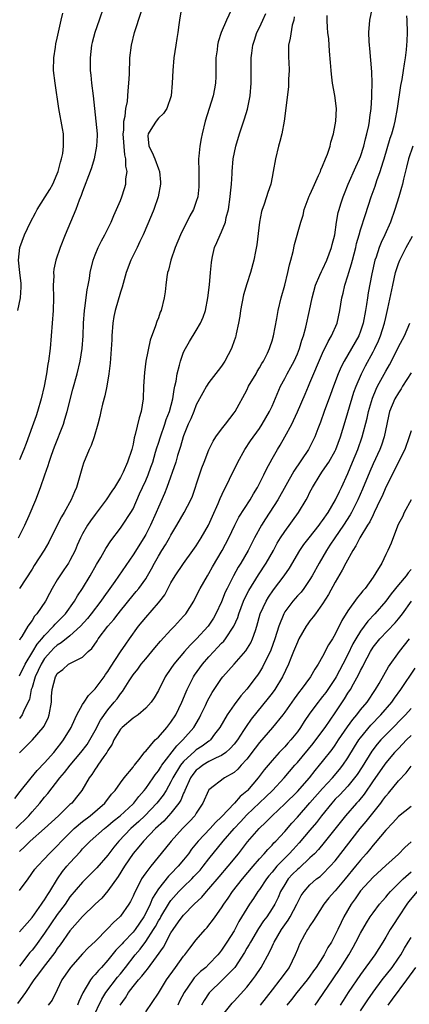
# Model space of a CAD drawing. Units: inches. Extents: x 2565000 to 2568000, y 1548000 to 1551000.
# Drawn here: x 2565709 to 2565771, y 1549409 to 1549565 of the extents above; entities that cross this region are included whole.
import ezdxf

# ---------------------------------------------------------------- set-up
doc = ezdxf.new("R2010")
doc.units = ezdxf.units.IN
doc.header["$MEASUREMENT"] = 0
doc.layers.add('LD25651548_2ft', color=115, linetype='Continuous')

msp = doc.modelspace()

# ---------------------------------------------------------------- linework, layer by layer
at = {"layer": 'LD25651548_2ft'}
for points, elevation in [([(2565708.87, 1549483), (2565709.84, 1549485), (2565710.53, 1549486.53), (2565711.59, 1549489), (2565712.34, 1549491), (2565713.02, 1549493), (2565713.56, 1549494.44), (2565713.72, 1549495), (2565714.09, 1549496.09), (2565714.58, 1549497.42), (2565715.96, 1549501), (2565716.22, 1549501.78), (2565716.57, 1549503), (2565717.46, 1549506.54), (2565718.13, 1549509), (2565718.64, 1549511), (2565718.96, 1549513), (2565719.08, 1549515), (2565719.14, 1549517), (2565719.29, 1549519), (2565719.36, 1549519.36), (2565719.72, 1549522.28), (2565719.89, 1549523), (2565720.08, 1549524.08), (2565720.22, 1549525), (2565720.7, 1549527), (2565721, 1549527.81), (2565721.48, 1549529), (2565721.98, 1549530.02), (2565722.54, 1549531), (2565723.53, 1549533), (2565723.93, 1549534.07), (2565724.38, 1549535), (2565725, 1549536.44), (2565725.22, 1549537), (2565725.66, 1549538.34), (2565725.85, 1549539), (2565725.87, 1549539.87), (2565726.05, 1549541), (2565725.85, 1549541.85), (2565725.86, 1549543), (2565725.67, 1549543.67), (2565725.45, 1549547), (2565725.54, 1549547.54), (2565725.56, 1549549), (2565725.76, 1549549.76), (2565725.85, 1549551), (2565726.09, 1549552.09), (2565726.16, 1549553), (2565726.2, 1549553.8), (2565726.35, 1549555), (2565726.41, 1549556.41), (2565726.47, 1549559), (2565726.73, 1549561), (2565727.24, 1549563), (2565727.34, 1549563.34), (2565729, 1549568.55)], 7678), ([(2565708.27, 1549441.73), (2565709.14, 1549442.86), (2565710.84, 1549445), (2565711.81, 1549446.19), (2565713, 1549447.4), (2565714.43, 1549449), (2565715, 1549449.68), (2565715.56, 1549450.44), (2565716.01, 1549451), (2565717.18, 1549453), (2565717.36, 1549453.36), (2565718.1, 1549455), (2565719, 1549456.61), (2565719.24, 1549457), (2565719.94, 1549458.06), (2565721, 1549459.12), (2565722.41, 1549461), (2565722.65, 1549461.35), (2565723, 1549461.83), (2565723.45, 1549462.55), (2565725, 1549464.94), (2565725.83, 1549466.17), (2565726.44, 1549467), (2565727.88, 1549469), (2565729, 1549470.42), (2565731, 1549472.71), (2565731.24, 1549473), (2565732, 1549474), (2565733, 1549475.89), (2565733.65, 1549477), (2565735, 1549478.97), (2565736.48, 1549481), (2565737, 1549481.76), (2565737.77, 1549483), (2565738.92, 1549485), (2565739.57, 1549486.43), (2565740.46, 1549488.46), (2565740.76, 1549489.24), (2565741.4, 1549490.6), (2565741.63, 1549491), (2565742.28, 1549492.28), (2565743.59, 1549495), (2565744.68, 1549497), (2565745.61, 1549498.39), (2565747, 1549500.34), (2565747.43, 1549501), (2565748.6, 1549503), (2565749, 1549503.86), (2565750.35, 1549507), (2565751, 1549508.24), (2565751.38, 1549509), (2565751.97, 1549510.03), (2565752.48, 1549511), (2565753, 1549512.14), (2565753.35, 1549513), (2565753.71, 1549514.29), (2565753.97, 1549515), (2565754.35, 1549516.35), (2565754.92, 1549519), (2565755.32, 1549521), (2565755.89, 1549523), (2565756.58, 1549524.58), (2565756.81, 1549525.19), (2565757, 1549525.52), (2565757.67, 1549527), (2565758.41, 1549529), (2565758.52, 1549529.48), (2565758.92, 1549531), (2565759.22, 1549533), (2565759.47, 1549534.53), (2565759.6, 1549535), (2565759.9, 1549535.9), (2565760.23, 1549537), (2565760.45, 1549537.55), (2565761.05, 1549539), (2565762.26, 1549541.74), (2565762.86, 1549543), (2565763, 1549543.39), (2565763.51, 1549545), (2565763.79, 1549546.21), (2565764.01, 1549547), (2565764.29, 1549548.29), (2565764.41, 1549549), (2565764.45, 1549549.55), (2565764.68, 1549551), (2565764.8, 1549552.81), (2565764.78, 1549553.22), (2565764.82, 1549555), (2565764.77, 1549556.77), (2565764.5, 1549560.5), (2565764.43, 1549561), (2565764.38, 1549561.62), (2565764.33, 1549563), (2565764.5, 1549565), (2565764.89, 1549567)], 7690), ([(2565708.75, 1549519), (2565709.17, 1549521), (2565709.29, 1549522.71), (2565709.3, 1549523), (2565709.27, 1549523.27), (2565709.05, 1549525), (2565708.86, 1549527), (2565709.09, 1549529), (2565709.8, 1549531), (2565710.76, 1549533), (2565711.54, 1549534.46), (2565711.81, 1549535), (2565713.08, 1549537), (2565713.84, 1549538.16), (2565714.29, 1549539), (2565715, 1549540.62), (2565715.15, 1549541), (2565715.53, 1549542.47), (2565715.69, 1549543), (2565715.86, 1549543.86), (2565716.01, 1549545), (2565715.96, 1549546.04), (2565715.96, 1549547), (2565715.84, 1549547.84), (2565715.24, 1549551), (2565714.67, 1549555), (2565714.42, 1549557), (2565714.43, 1549559), (2565714.71, 1549560.71), (2565714.78, 1549561.22), (2565715, 1549562.11), (2565715.6, 1549565), (2565715.89, 1549566.11)], 7674), ([(2565722.34, 1549567), (2565721.62, 1549565), (2565720.92, 1549563), (2565720.54, 1549561.46), (2565720.44, 1549561), (2565720.19, 1549559), (2565720.2, 1549557), (2565720.29, 1549556.29), (2565720.41, 1549555), (2565720.66, 1549553), (2565721.12, 1549549), (2565721.29, 1549547), (2565721.29, 1549546.71), (2565721.22, 1549545), (2565720.84, 1549543), (2565720.4, 1549541.6), (2565720.2, 1549541), (2565719, 1549537.86), (2565718.78, 1549537.22), (2565718.48, 1549536.48), (2565717.95, 1549535), (2565717.11, 1549533), (2565716.23, 1549531), (2565715.44, 1549529), (2565714.76, 1549527), (2565714.46, 1549525.54), (2565714.41, 1549525), (2565714.43, 1549524.43), (2565714.37, 1549523), (2565714.42, 1549521), (2565714.36, 1549519), (2565713.86, 1549513), (2565713.61, 1549511), (2565713.51, 1549510.49), (2565713.27, 1549509), (2565712.9, 1549507), (2565712.47, 1549505), (2565711.89, 1549503), (2565711.66, 1549502.34), (2565711, 1549500.56), (2565710.07, 1549497.93), (2565709.71, 1549497), (2565709, 1549495.38)], 7676), ([(2565742.54, 1549566.54), (2565741.8, 1549565), (2565740.96, 1549563), (2565740.48, 1549561.52), (2565740.37, 1549561), (2565740.29, 1549560.29), (2565740.12, 1549559), (2565740.12, 1549557), (2565740.08, 1549556.08), (2565740.05, 1549555), (2565739.89, 1549554.11), (2565739.67, 1549553), (2565738.43, 1549549), (2565737.93, 1549547), (2565737.76, 1549546.24), (2565737.55, 1549545), (2565737.42, 1549543.42), (2565737.37, 1549543), (2565737.38, 1549541), (2565737.43, 1549539), (2565737.41, 1549538.59), (2565737.23, 1549537), (2565737, 1549536.26), (2565736.55, 1549535), (2565736, 1549534), (2565734.53, 1549531), (2565733.67, 1549529), (2565732.95, 1549527), (2565732.59, 1549525.41), (2565732.45, 1549525), (2565732.33, 1549524.33), (2565732.17, 1549523), (2565732.06, 1549521.94), (2565731.91, 1549521), (2565731.42, 1549519), (2565731.28, 1549518.72), (2565731, 1549517.85), (2565730.76, 1549517.24), (2565730.56, 1549516.56), (2565729.7, 1549514.3), (2565729.03, 1549511), (2565728.8, 1549509.2), (2565728.67, 1549507), (2565728.57, 1549505), (2565728.28, 1549503), (2565727.97, 1549502.03), (2565727.35, 1549499.35), (2565727.18, 1549498.82), (2565727, 1549497.83), (2565726.81, 1549497), (2565726.14, 1549495), (2565725.43, 1549493.43), (2565725, 1549492.57), (2565724.04, 1549491), (2565723.62, 1549490.38), (2565722.76, 1549489), (2565721, 1549486.72), (2565720.28, 1549485.72), (2565719.8, 1549485), (2565719, 1549483.62), (2565718.68, 1549483), (2565718.16, 1549481.84), (2565717.81, 1549481), (2565717, 1549479.43), (2565716.75, 1549479), (2565716.05, 1549477.95), (2565715.4, 1549477), (2565715, 1549476.34), (2565714.21, 1549475), (2565713.78, 1549474.22), (2565713.13, 1549473), (2565711.78, 1549471), (2565711.4, 1549470.6), (2565711, 1549469.92), (2565710.36, 1549469), (2565709.37, 1549467.37), (2565709.06, 1549466.94), (2565709, 1549466.81)], 7682), ([(2565709, 1549461.15), (2565709.91, 1549463), (2565711.14, 1549465), (2565711.83, 1549466.18), (2565712.55, 1549467), (2565713, 1549467.57), (2565714.42, 1549469), (2565714.67, 1549469.33), (2565716.28, 1549471), (2565717.73, 1549473), (2565718.18, 1549473.82), (2565719, 1549475), (2565720.2, 1549477), (2565721.22, 1549478.78), (2565721.88, 1549479.88), (2565722.68, 1549481.32), (2565723.46, 1549482.54), (2565725, 1549484.52), (2565725.34, 1549485), (2565726.66, 1549487), (2565727, 1549487.62), (2565728.04, 1549489.96), (2565728.48, 1549491), (2565729, 1549492.11), (2565729.39, 1549493), (2565729.82, 1549494.18), (2565730.1, 1549495), (2565730.55, 1549496.55), (2565730.74, 1549497.26), (2565731, 1549498), (2565731.33, 1549499), (2565732.05, 1549501), (2565732.26, 1549501.74), (2565732.75, 1549503), (2565733.27, 1549505), (2565733.49, 1549506.51), (2565733.63, 1549507), (2565733.82, 1549507.82), (2565733.97, 1549509), (2565734.35, 1549510.35), (2565734.48, 1549511), (2565735, 1549512.41), (2565735.28, 1549513), (2565735.91, 1549514.09), (2565737, 1549515.86), (2565737.67, 1549517), (2565738.07, 1549517.93), (2565738.44, 1549519), (2565738.82, 1549521), (2565739.09, 1549523.09), (2565739.27, 1549525), (2565739.39, 1549526.61), (2565739.44, 1549527), (2565739.58, 1549527.58), (2565739.87, 1549529), (2565740.23, 1549529.77), (2565740.76, 1549531), (2565741, 1549531.48), (2565741.61, 1549533), (2565741.73, 1549533.73), (2565742.08, 1549535), (2565742.37, 1549537), (2565742.41, 1549537.59), (2565742.57, 1549539), (2565742.68, 1549540.68), (2565742.68, 1549541), (2565742.84, 1549543), (2565743.24, 1549545), (2565743.85, 1549547), (2565744.63, 1549549.37), (2565745.09, 1549550.91), (2565745.51, 1549553), (2565745.69, 1549555), (2565745.71, 1549557), (2565745.7, 1549559), (2565745.77, 1549559.77), (2565745.93, 1549561), (2565746.2, 1549561.8), (2565746.59, 1549563), (2565747, 1549563.81), (2565747.56, 1549565), (2565747.99, 1549566.01)], 7684), ([(2565734.59, 1549566.59), (2565734.36, 1549565), (2565734.22, 1549564.22), (2565734.08, 1549563), (2565733.94, 1549562.06), (2565733.74, 1549561), (2565733.44, 1549559), (2565733.29, 1549557), (2565733.21, 1549555), (2565733.02, 1549553), (2565732.34, 1549551), (2565731.8, 1549550.2), (2565731, 1549549.44), (2565730.66, 1549549), (2565730.07, 1549548.07), (2565729.36, 1549547), (2565729.35, 1549546.65), (2565729.5, 1549545), (2565730.02, 1549544.02), (2565730.44, 1549543), (2565731, 1549541.45), (2565731.18, 1549541), (2565731.33, 1549539.33), (2565731.34, 1549539), (2565730.98, 1549537), (2565730.29, 1549535), (2565729.91, 1549534.09), (2565728.58, 1549531), (2565728.09, 1549529.91), (2565727.62, 1549529), (2565726.63, 1549527), (2565725.9, 1549525), (2565725.28, 1549522.72), (2565725, 1549521.91), (2565724.14, 1549519), (2565723.96, 1549518.04), (2565723.8, 1549517), (2565723.64, 1549515), (2565723.62, 1549514.38), (2565723.4, 1549511.4), (2565723.36, 1549510.64), (2565723.18, 1549509), (2565722.83, 1549507), (2565722.52, 1549505.48), (2565722.17, 1549504.17), (2565721.91, 1549503), (2565721.75, 1549502.24), (2565721.42, 1549501), (2565720.85, 1549499), (2565720.37, 1549497.63), (2565720.07, 1549497), (2565719.17, 1549494.83), (2565719, 1549494.29), (2565718.48, 1549492.48), (2565718.02, 1549491), (2565717.7, 1549490.3), (2565717.21, 1549489), (2565716.11, 1549487), (2565715.69, 1549486.31), (2565715, 1549485), (2565713.67, 1549482.33), (2565712.95, 1549481.05), (2565711.35, 1549478.65), (2565711, 1549478.07), (2565709.02, 1549474.98)], 7680), ([(2565708.46, 1549437), (2565710.49, 1549439), (2565711, 1549439.61), (2565712.25, 1549441), (2565713, 1549441.94), (2565713.49, 1549442.51), (2565715.4, 1549445), (2565716.14, 1549445.86), (2565717.02, 1549447), (2565718.75, 1549449), (2565719.71, 1549450.29), (2565720.17, 1549451), (2565721, 1549452.48), (2565721.86, 1549454.14), (2565723, 1549455.78), (2565724.02, 1549457), (2565724.46, 1549457.54), (2565725, 1549458.33), (2565725.32, 1549458.68), (2565726.37, 1549460.37), (2565727, 1549461.31), (2565727.76, 1549462.24), (2565728.3, 1549463), (2565729, 1549463.85), (2565729.98, 1549465), (2565730.43, 1549465.57), (2565731.33, 1549466.67), (2565733, 1549468.44), (2565733.56, 1549469), (2565735, 1549470.58), (2565735.35, 1549471), (2565736.59, 1549473), (2565737, 1549473.75), (2565737.62, 1549475), (2565738.76, 1549477), (2565739, 1549477.36), (2565739.59, 1549478.41), (2565741.12, 1549481), (2565742.16, 1549483), (2565743.09, 1549485), (2565743.74, 1549486.26), (2565745.51, 1549489), (2565746.05, 1549489.95), (2565746.71, 1549491), (2565747.7, 1549493), (2565748.1, 1549493.9), (2565749, 1549495.52), (2565749.87, 1549497), (2565750.3, 1549497.7), (2565751.02, 1549498.98), (2565752.11, 1549501), (2565752.41, 1549501.59), (2565753.04, 1549502.96), (2565754.22, 1549505.78), (2565754.75, 1549507), (2565755, 1549507.54), (2565757, 1549512.23), (2565757.88, 1549514.12), (2565758.42, 1549515), (2565759.29, 1549517), (2565759.74, 1549519), (2565760.04, 1549521), (2565760.24, 1549521.76), (2565760.51, 1549523), (2565761, 1549524.49), (2565761.14, 1549525), (2565761.59, 1549526.41), (2565761.72, 1549527), (2565762.24, 1549529), (2565762.38, 1549529.62), (2565762.77, 1549531), (2565763, 1549531.79), (2565763.78, 1549534.22), (2565764.7, 1549537), (2565765.31, 1549538.69), (2565765.59, 1549539.59), (2565766.1, 1549541), (2565766.57, 1549542.57), (2565766.72, 1549543), (2565767.7, 1549546.3), (2565767.95, 1549547), (2565768.3, 1549548.3), (2565768.47, 1549549), (2565768.83, 1549551), (2565769.36, 1549554.64), (2565769.58, 1549555.58), (2565769.81, 1549557), (2565769.94, 1549558.06), (2565770.13, 1549559), (2565770.29, 1549560.29), (2565770.34, 1549561), (2565770.36, 1549561.64), (2565770.45, 1549563), (2565770.38, 1549565), (2565770.33, 1549565.67)], 7692), ([(2565709, 1549448.98), (2565711.06, 1549451), (2565712.79, 1549453), (2565712.88, 1549453.12), (2565713.54, 1549454.46), (2565713.74, 1549455), (2565714.07, 1549457), (2565714.1, 1549457.9), (2565714.19, 1549459), (2565714.7, 1549461), (2565714.82, 1549461.18), (2565715, 1549461.51), (2565715.86, 1549462.14), (2565716.8, 1549463), (2565717.29, 1549463.29), (2565719, 1549464.11), (2565719.87, 1549465), (2565720.49, 1549465.51), (2565721.3, 1549466.7), (2565721.49, 1549467), (2565723.01, 1549469), (2565723.94, 1549470.06), (2565724.64, 1549471), (2565725, 1549471.45), (2565727, 1549473.91), (2565727.51, 1549474.49), (2565727.92, 1549475), (2565729, 1549476.53), (2565729.29, 1549477), (2565729.91, 1549478.09), (2565730.38, 1549479), (2565731, 1549480.09), (2565731.56, 1549481), (2565732.12, 1549481.88), (2565732.76, 1549483), (2565733, 1549483.45), (2565733.95, 1549485), (2565735.1, 1549487), (2565736.13, 1549489), (2565736.38, 1549489.62), (2565737.49, 1549493), (2565737.9, 1549494.1), (2565738.26, 1549495), (2565739, 1549496.92), (2565739.67, 1549498.33), (2565740.11, 1549499), (2565741, 1549500.19), (2565741.63, 1549501), (2565743, 1549502.8), (2565743.14, 1549503), (2565745, 1549506.41), (2565745.29, 1549507), (2565746.46, 1549509), (2565746.65, 1549509.35), (2565747, 1549509.92), (2565747.38, 1549510.62), (2565747.62, 1549511), (2565748.27, 1549512.27), (2565748.6, 1549513), (2565748.69, 1549513.31), (2565749, 1549514.22), (2565749.24, 1549515), (2565749.74, 1549517.74), (2565749.95, 1549519), (2565750.44, 1549521), (2565751.03, 1549523.03), (2565751.51, 1549525), (2565751.75, 1549526.25), (2565751.98, 1549527), (2565752.34, 1549528.34), (2565752.57, 1549529.43), (2565753.54, 1549533), (2565753.9, 1549534.1), (2565754.1, 1549535), (2565754.89, 1549537.11), (2565755, 1549537.34), (2565755.5, 1549538.5), (2565756.37, 1549540.37), (2565756.64, 1549541), (2565756.72, 1549541.28), (2565757, 1549541.88), (2565757.46, 1549543), (2565757.75, 1549543.75), (2565758.17, 1549545), (2565758.32, 1549545.68), (2565758.72, 1549547), (2565759, 1549548.38), (2565759.11, 1549549), (2565759.2, 1549551), (2565758.93, 1549553.07), (2565758.58, 1549555), (2565758.43, 1549556.43), (2565758.35, 1549557), (2565758.27, 1549558.27), (2565758.07, 1549560.07), (2565757.96, 1549562.04), (2565757.84, 1549563), (2565757.78, 1549563.78), (2565757.71, 1549565), (2565757.72, 1549565.72)], 7688), ([(2565752.52, 1549565.48), (2565752.43, 1549565), (2565752.2, 1549564.2), (2565751.88, 1549562.12), (2565751.62, 1549561), (2565751.58, 1549559), (2565751.63, 1549558.37), (2565751.69, 1549557), (2565751.62, 1549555.62), (2565751.62, 1549555), (2565751.58, 1549554.42), (2565750.92, 1549549), (2565750.54, 1549547), (2565750.24, 1549545.76), (2565750.01, 1549545), (2565749.53, 1549543), (2565749.19, 1549541), (2565749, 1549540.11), (2565748.79, 1549539), (2565748.33, 1549537.67), (2565748.12, 1549537), (2565747.69, 1549535.69), (2565747.43, 1549535), (2565747.33, 1549534.67), (2565746.99, 1549533.01), (2565746.58, 1549529.42), (2565746.35, 1549528.35), (2565746.1, 1549527), (2565745.58, 1549525), (2565745, 1549523.21), (2565744.49, 1549521.51), (2565744.01, 1549519), (2565743.88, 1549518.12), (2565743.69, 1549517), (2565743.31, 1549515.31), (2565743.25, 1549515), (2565743.2, 1549514.8), (2565742.69, 1549513.31), (2565742.56, 1549513), (2565741.52, 1549511), (2565741, 1549510.21), (2565740.48, 1549509.52), (2565739, 1549507.61), (2565738.61, 1549507), (2565738.02, 1549505.98), (2565737.52, 1549505), (2565737, 1549504.05), (2565736.6, 1549503), (2565736.13, 1549501.87), (2565735.74, 1549501), (2565735, 1549499.17), (2565734.94, 1549499), (2565734.53, 1549497.47), (2565734.05, 1549496.05), (2565733.74, 1549495), (2565732.36, 1549491), (2565731.97, 1549490.02), (2565731, 1549487.85), (2565730.66, 1549487), (2565729.78, 1549485), (2565729, 1549483.55), (2565728.68, 1549483), (2565727, 1549480.33), (2565724.11, 1549476.11), (2565723.33, 1549475), (2565722.35, 1549473.65), (2565721.91, 1549473), (2565720.38, 1549471), (2565719.77, 1549470.23), (2565718.69, 1549469), (2565717, 1549467.5), (2565715.62, 1549466.38), (2565715, 1549466.04), (2565714.47, 1549465.53), (2565713.97, 1549465), (2565713, 1549463.88), (2565712.44, 1549463), (2565712, 1549462), (2565711.5, 1549461), (2565711, 1549459.33), (2565710.89, 1549459), (2565710.59, 1549457.41), (2565709.76, 1549455.76), (2565709.46, 1549455), (2565709, 1549454.42)], 7686), ([(2565771.26, 1549545), (2565770.58, 1549543), (2565770.29, 1549541.71), (2565769.81, 1549539.81), (2565769.63, 1549539), (2565769.5, 1549538.5), (2565769.06, 1549537), (2565768.44, 1549535), (2565767.72, 1549533), (2565766.86, 1549531), (2565766.25, 1549529.75), (2565765.97, 1549529), (2565765.47, 1549527.47), (2565765.29, 1549527), (2565764.8, 1549524.8), (2565764.22, 1549521.78), (2565764.08, 1549521), (2565763.93, 1549519.93), (2565763.78, 1549519), (2565763.42, 1549517), (2565763, 1549515.74), (2565762.72, 1549515), (2565761.59, 1549513), (2565760.39, 1549511), (2565759.92, 1549510.08), (2565759.44, 1549509), (2565758.71, 1549507), (2565758.27, 1549505.73), (2565757.26, 1549503), (2565756.68, 1549501.32), (2565756.26, 1549500.26), (2565755.79, 1549499), (2565755, 1549497.41), (2565754.78, 1549497), (2565752.42, 1549493.58), (2565749.89, 1549489), (2565747.96, 1549486.04), (2565747.31, 1549485), (2565746.24, 1549483), (2565745.23, 1549481), (2565744.07, 1549479), (2565743.65, 1549478.35), (2565742.9, 1549477), (2565741.87, 1549475), (2565741.59, 1549474.41), (2565741, 1549472.89), (2565740.12, 1549471), (2565739.71, 1549470.29), (2565739, 1549469.2), (2565738.86, 1549469), (2565737.06, 1549467), (2565736.01, 1549465.99), (2565735.13, 1549465), (2565733.45, 1549463), (2565733, 1549462.3), (2565732.1, 1549461), (2565731, 1549458.86), (2565730.33, 1549457.67), (2565729.88, 1549457), (2565729, 1549456.04), (2565727.79, 1549455), (2565727.34, 1549454.66), (2565727, 1549454.45), (2565725.28, 1549453), (2565725, 1549452.69), (2565723.97, 1549451), (2565723.67, 1549450.33), (2565723, 1549449.31), (2565722.9, 1549449.1), (2565722.83, 1549449), (2565722.36, 1549448.36), (2565721.43, 1549447), (2565721.27, 1549446.73), (2565721, 1549446.38), (2565720.46, 1549445.54), (2565720.04, 1549445), (2565718.88, 1549443), (2565718.06, 1549441.94), (2565717.28, 1549441), (2565717, 1549440.76), (2565715.18, 1549439), (2565713, 1549436.99), (2565710.72, 1549435), (2565709.85, 1549434.15), (2565709, 1549433.35)], 7694), ([(2565709, 1549427.18), (2565710.37, 1549429), (2565711.47, 1549430.53), (2565711.85, 1549431), (2565713, 1549432.2), (2565713.74, 1549433), (2565715, 1549434.23), (2565715.69, 1549435), (2565717.65, 1549437), (2565719, 1549438.12), (2565720.19, 1549439), (2565722.53, 1549441), (2565723.58, 1549442.42), (2565724.15, 1549443), (2565725, 1549444.22), (2565725.59, 1549445), (2565727, 1549446.71), (2565727.11, 1549446.89), (2565727.22, 1549447), (2565728.13, 1549448.13), (2565728.87, 1549449.13), (2565729, 1549449.24), (2565730.49, 1549451), (2565731, 1549451.47), (2565732.34, 1549453), (2565733, 1549453.81), (2565733.77, 1549455), (2565734.71, 1549457), (2565735.38, 1549458.62), (2565735.55, 1549459), (2565736.14, 1549460.14), (2565736.57, 1549461), (2565736.73, 1549461.27), (2565737.97, 1549463), (2565739, 1549464.18), (2565739.76, 1549465), (2565740.38, 1549465.62), (2565741, 1549466.32), (2565741.35, 1549466.65), (2565741.63, 1549467), (2565742.97, 1549469), (2565743.58, 1549470.42), (2565743.74, 1549471), (2565744.48, 1549473), (2565744.63, 1549473.37), (2565745.31, 1549474.69), (2565746.85, 1549477.15), (2565748.08, 1549479), (2565749.21, 1549481), (2565749.83, 1549482.17), (2565750.34, 1549483), (2565751, 1549484.03), (2565753.18, 1549487), (2565754.4, 1549489), (2565754.61, 1549489.39), (2565755, 1549490.23), (2565755.4, 1549491), (2565756.6, 1549493), (2565757, 1549493.54), (2565757.97, 1549495), (2565759, 1549496.8), (2565759.09, 1549497), (2565759.81, 1549499), (2565760.55, 1549501.45), (2565761, 1549502.88), (2565761.95, 1549506.05), (2565762.3, 1549507), (2565763.15, 1549509), (2565763.78, 1549510.22), (2565765, 1549512.48), (2565765.27, 1549513), (2565765.82, 1549514.18), (2565766.17, 1549515), (2565766.81, 1549517), (2565767, 1549517.91), (2565767.34, 1549519.34), (2565768.1, 1549523), (2565768.55, 1549525), (2565768.65, 1549525.35), (2565769, 1549526.43), (2565769.22, 1549527), (2565770.25, 1549529), (2565771.23, 1549530.77)], 7696), ([(2565709, 1549420.6), (2565711, 1549422.91), (2565712.51, 1549425), (2565712.7, 1549425.3), (2565713, 1549425.68), (2565713.48, 1549426.52), (2565713.83, 1549427), (2565715.04, 1549429), (2565715.83, 1549430.17), (2565716.51, 1549431), (2565717, 1549431.55), (2565718.66, 1549433.34), (2565719, 1549433.75), (2565720.21, 1549435), (2565722.47, 1549437), (2565723, 1549437.4), (2565723.85, 1549438.15), (2565724.93, 1549439), (2565727, 1549440.88), (2565727.12, 1549441), (2565727.93, 1549442.07), (2565728.74, 1549443), (2565729, 1549443.33), (2565730.17, 1549445), (2565730.5, 1549445.5), (2565731, 1549446.12), (2565731.33, 1549446.67), (2565731.56, 1549447), (2565733.91, 1549450.09), (2565734.89, 1549451), (2565736.63, 1549453), (2565737.49, 1549454.51), (2565737.74, 1549455), (2565738.44, 1549456.44), (2565738.8, 1549457.2), (2565739.5, 1549458.5), (2565741, 1549460.72), (2565741.22, 1549461), (2565743, 1549462.99), (2565744.87, 1549465.13), (2565745.63, 1549466.37), (2565745.92, 1549467), (2565746.35, 1549468.35), (2565746.59, 1549469), (2565747.14, 1549471), (2565748.06, 1549473), (2565748.41, 1549473.59), (2565749.23, 1549474.77), (2565750.92, 1549477), (2565751.77, 1549478.23), (2565753.41, 1549481), (2565754.05, 1549481.95), (2565754.86, 1549483), (2565756.45, 1549485), (2565756.67, 1549485.33), (2565757, 1549485.74), (2565757.87, 1549487), (2565759.05, 1549489), (2565759.65, 1549490.35), (2565759.97, 1549491), (2565761, 1549493.2), (2565761.75, 1549495), (2565762.55, 1549497), (2565763.25, 1549499), (2565764.06, 1549501.94), (2565764.27, 1549503), (2565764.88, 1549505.12), (2565765.47, 1549506.53), (2565765.71, 1549507), (2565767, 1549509.4), (2565767.58, 1549510.42), (2565767.88, 1549511), (2565769, 1549513.23), (2565769.96, 1549515), (2565770.82, 1549517)], 7698), ([(2565771, 1549509.11), (2565769.67, 1549507), (2565769.42, 1549506.58), (2565769, 1549505.98), (2565768.43, 1549505), (2565768.03, 1549504.03), (2565767.58, 1549503), (2565767.47, 1549502.53), (2565767.15, 1549501), (2565766.76, 1549499), (2565766.33, 1549497.67), (2565766.07, 1549497), (2565765, 1549494.71), (2565764.47, 1549493.53), (2565763.3, 1549490.7), (2565762.57, 1549489), (2565761.57, 1549487), (2565761.37, 1549486.63), (2565760.31, 1549485), (2565758.92, 1549483), (2565758.16, 1549481.84), (2565757.59, 1549481), (2565756.43, 1549479), (2565755.36, 1549477), (2565755, 1549476.39), (2565754.03, 1549475), (2565753.58, 1549474.42), (2565753, 1549473.83), (2565752.27, 1549473), (2565751, 1549471.27), (2565750.84, 1549471), (2565750.06, 1549469), (2565749.45, 1549467), (2565748.78, 1549465.22), (2565747.49, 1549462.51), (2565747, 1549461.72), (2565746.71, 1549461.29), (2565746.5, 1549461), (2565745, 1549459.05), (2565744.03, 1549457.97), (2565743, 1549456.59), (2565741.9, 1549455), (2565740.75, 1549453), (2565739.9, 1549451.9), (2565739.23, 1549451), (2565739.11, 1549450.89), (2565739, 1549450.83), (2565737.96, 1549450.04), (2565737, 1549449.42), (2565736.77, 1549449.23), (2565735, 1549447.58), (2565734.53, 1549447), (2565733.31, 1549445), (2565733, 1549444.36), (2565732.21, 1549443), (2565731.75, 1549442.25), (2565730.78, 1549441), (2565728.87, 1549439), (2565727.9, 1549438.1), (2565726.64, 1549437), (2565724.73, 1549435), (2565723.96, 1549434.04), (2565723, 1549432.75), (2565721.25, 1549430.75), (2565721, 1549430.47), (2565720.27, 1549429.73), (2565719, 1549428.51), (2565717, 1549426.14), (2565716.23, 1549425), (2565715, 1549423.36), (2565713, 1549420.4), (2565711.57, 1549418.43), (2565711, 1549417.72), (2565710.66, 1549417.34), (2565709, 1549415.19)], 7700), ([(2565771, 1549499.97), (2565770.72, 1549499), (2565770, 1549497), (2565768.35, 1549493.65), (2565767.99, 1549493), (2565767, 1549491.04), (2565766.4, 1549489.6), (2565766.13, 1549489), (2565765.18, 1549487), (2565765, 1549486.67), (2565764.45, 1549485.55), (2565764.1, 1549485), (2565762.88, 1549483), (2565762.27, 1549481.73), (2565761.78, 1549481), (2565760.68, 1549479), (2565760.12, 1549477.88), (2565759, 1549476.01), (2565757.95, 1549474.05), (2565757, 1549472.54), (2565755.85, 1549471), (2565755.51, 1549470.5), (2565755, 1549469.86), (2565754.64, 1549469.37), (2565754.39, 1549469), (2565753.25, 1549467), (2565753, 1549466.5), (2565752.4, 1549465), (2565751.97, 1549463.97), (2565751.59, 1549463), (2565750.64, 1549461), (2565749.44, 1549459), (2565749, 1549458.4), (2565748.39, 1549457.61), (2565745.7, 1549454.3), (2565744.88, 1549453.12), (2565744.49, 1549452.49), (2565743.51, 1549451), (2565743, 1549450.35), (2565742.37, 1549449.63), (2565741.66, 1549449), (2565741, 1549448.53), (2565740.16, 1549448.16), (2565739, 1549447.58), (2565738.03, 1549447), (2565737.44, 1549446.56), (2565737, 1549446.2), (2565736.46, 1549445.54), (2565736.08, 1549445), (2565735.17, 1549443), (2565735.13, 1549442.87), (2565735, 1549442.6), (2565734.55, 1549441.45), (2565734.26, 1549441), (2565733, 1549439.41), (2565732.63, 1549439), (2565731.84, 1549438.16), (2565730.57, 1549437), (2565728.63, 1549435), (2565727.91, 1549434.09), (2565727, 1549433.02), (2565725.65, 1549431), (2565724.63, 1549429.37), (2565723, 1549427.09), (2565722.03, 1549425.97), (2565721.01, 1549425), (2565719, 1549423.04), (2565717, 1549420.79), (2565715.45, 1549418.55), (2565715, 1549417.96), (2565714.63, 1549417.37), (2565712.74, 1549415), (2565712.03, 1549413.97), (2565711.27, 1549413), (2565709.97, 1549411), (2565708.7, 1549409.3)], 7702), ([(2565771, 1549489.05), (2565769.92, 1549487), (2565769.64, 1549486.36), (2565769, 1549485.2), (2565768.84, 1549484.84), (2565767.84, 1549482.16), (2565767.32, 1549481), (2565767, 1549480.38), (2565766.36, 1549479), (2565765.45, 1549477.45), (2565765, 1549476.76), (2565763.73, 1549475), (2565763.38, 1549474.62), (2565763, 1549474.12), (2565762.48, 1549473.52), (2565761, 1549471.47), (2565760.06, 1549469.94), (2565759, 1549467.73), (2565758.56, 1549467), (2565757.95, 1549466.05), (2565757, 1549464.21), (2565756.3, 1549463), (2565755.76, 1549462.24), (2565755.06, 1549461), (2565753.59, 1549459), (2565753.32, 1549458.68), (2565752.48, 1549457.52), (2565751, 1549455.4), (2565750.69, 1549455), (2565749.09, 1549453), (2565747, 1549450.59), (2565746.32, 1549449.68), (2565745, 1549447.99), (2565744.1, 1549447), (2565743.6, 1549446.4), (2565743, 1549445.87), (2565741.49, 1549445), (2565739, 1549443.12), (2565738.92, 1549443), (2565738.04, 1549441), (2565737, 1549439.4), (2565736.76, 1549439), (2565735.92, 1549438.08), (2565734.83, 1549437), (2565733.01, 1549435), (2565732.14, 1549433.86), (2565729.79, 1549431), (2565729, 1549429.97), (2565728.59, 1549429.41), (2565728.35, 1549429), (2565727.7, 1549427.7), (2565727.21, 1549426.79), (2565727, 1549426.25), (2565726.58, 1549425.42), (2565726.32, 1549425), (2565725, 1549423.12), (2565724.89, 1549423), (2565723.89, 1549422.11), (2565723, 1549421.14), (2565721, 1549419.11), (2565719.91, 1549418.09), (2565719, 1549417.12), (2565717.09, 1549415), (2565716.25, 1549413.75), (2565715.71, 1549413), (2565715, 1549411.44), (2565714.17, 1549409.83), (2565713.55, 1549409)], 7704), ([(2565771, 1549477.97), (2565770.52, 1549477.48), (2565770.2, 1549477), (2565769, 1549475.57), (2565767.86, 1549474.14), (2565767, 1549472.97), (2565765.28, 1549471), (2565764.17, 1549469.83), (2565763, 1549468.24), (2565762.24, 1549467), (2565761.8, 1549466.2), (2565761, 1549464.55), (2565760.22, 1549463), (2565759.16, 1549461), (2565759, 1549460.72), (2565757.49, 1549458.51), (2565757, 1549457.87), (2565756.6, 1549457.4), (2565756.27, 1549457), (2565755, 1549455.27), (2565754.09, 1549453.91), (2565753.52, 1549453), (2565753, 1549452.28), (2565751.99, 1549451), (2565751.51, 1549450.49), (2565751, 1549449.9), (2565750.14, 1549449), (2565749, 1549447.74), (2565747.75, 1549446.25), (2565746.82, 1549445), (2565745.09, 1549443), (2565745, 1549442.91), (2565743.95, 1549442.05), (2565743.07, 1549441), (2565741, 1549438.83), (2565740.05, 1549437.95), (2565739.2, 1549437), (2565737.28, 1549435), (2565736.27, 1549433.73), (2565735.75, 1549433), (2565735, 1549432.04), (2565734.14, 1549431), (2565733, 1549429.83), (2565732.58, 1549429.42), (2565731, 1549427.44), (2565730.06, 1549425.94), (2565729.69, 1549425), (2565729, 1549423.59), (2565728.68, 1549423), (2565727.33, 1549421), (2565727, 1549420.59), (2565725.48, 1549419), (2565725.25, 1549418.75), (2565725, 1549418.45), (2565724.27, 1549417.73), (2565723, 1549416.12), (2565721.98, 1549415), (2565721.5, 1549414.5), (2565721, 1549413.87), (2565720.57, 1549413.43), (2565720.24, 1549413), (2565719.03, 1549410.97), (2565718.42, 1549409.58), (2565718.22, 1549409)], 7706), ([(2565720.63, 1549407), (2565722.04, 1549409.96), (2565722.69, 1549411), (2565724.55, 1549413.45), (2565725, 1549413.99), (2565725.8, 1549415), (2565727.34, 1549417), (2565728.11, 1549417.89), (2565729, 1549419.09), (2565730.25, 1549421), (2565730.53, 1549421.47), (2565731, 1549422.34), (2565731.26, 1549422.74), (2565731.39, 1549423), (2565732.74, 1549425.26), (2565733, 1549425.6), (2565734.25, 1549427), (2565735, 1549427.76), (2565736.28, 1549429), (2565736.63, 1549429.37), (2565737.6, 1549430.4), (2565738.09, 1549431), (2565739, 1549432.17), (2565741.28, 1549435), (2565743, 1549437), (2565743.98, 1549438.02), (2565745, 1549439.13), (2565748.02, 1549441.98), (2565749.05, 1549443), (2565750.91, 1549445), (2565752.59, 1549447), (2565753, 1549447.46), (2565755.53, 1549450.47), (2565755.95, 1549451), (2565757.4, 1549453), (2565759, 1549455.3), (2565760.49, 1549457.51), (2565761, 1549458.39), (2565761.4, 1549459), (2565761.87, 1549459.87), (2565762.7, 1549461.3), (2565763, 1549461.99), (2565763.36, 1549462.64), (2565763.52, 1549463), (2565764.56, 1549465), (2565765, 1549465.69), (2565766.05, 1549467), (2565768.46, 1549469.54), (2565769, 1549470.17), (2565769.66, 1549471), (2565771.09, 1549473)], 7708), ([(2565724.95, 1549409), (2565725.8, 1549410.2), (2565726.26, 1549411), (2565727, 1549411.96), (2565727.88, 1549413), (2565728.41, 1549413.59), (2565729, 1549414.39), (2565729.29, 1549414.71), (2565730.69, 1549416.69), (2565731.79, 1549418.21), (2565733, 1549420.46), (2565733.35, 1549421), (2565734.2, 1549422.2), (2565734.78, 1549423), (2565735, 1549423.28), (2565736.68, 1549425), (2565737.87, 1549426.13), (2565738.61, 1549427), (2565739, 1549427.41), (2565740.65, 1549429.35), (2565742.04, 1549431), (2565743.68, 1549433), (2565745.12, 1549434.88), (2565746.98, 1549437), (2565748.02, 1549437.98), (2565749.01, 1549439), (2565751, 1549440.88), (2565753, 1549442.83), (2565754.9, 1549445), (2565755.81, 1549446.19), (2565756.51, 1549447), (2565757, 1549447.6), (2565758.5, 1549449.5), (2565759, 1549450.2), (2565759.52, 1549451), (2565760.94, 1549453.06), (2565761.77, 1549454.23), (2565762.43, 1549455), (2565763, 1549455.76), (2565764.04, 1549457), (2565765.39, 1549459), (2565765.94, 1549459.94), (2565767.42, 1549462.58), (2565769.15, 1549465), (2565770.73, 1549467)], 7710), ([(2565729, 1549407.97), (2565731, 1549410.89), (2565732.28, 1549413), (2565733.7, 1549415), (2565735, 1549416.77), (2565735.2, 1549417), (2565735.96, 1549418.04), (2565737, 1549419.34), (2565738.41, 1549421), (2565738.7, 1549421.3), (2565739, 1549421.66), (2565739.59, 1549422.41), (2565739.98, 1549423), (2565741, 1549424.4), (2565741.37, 1549425), (2565742.05, 1549425.95), (2565742.76, 1549427), (2565744.31, 1549429), (2565745.99, 1549431), (2565747, 1549432.18), (2565747.74, 1549433), (2565748.32, 1549433.68), (2565749, 1549434.37), (2565749.29, 1549434.71), (2565749.59, 1549435), (2565751, 1549436.53), (2565752.15, 1549437.85), (2565753, 1549438.78), (2565755, 1549441.04), (2565757, 1549443.32), (2565758.56, 1549445), (2565759.68, 1549446.32), (2565760.22, 1549447), (2565761, 1549448.15), (2565762.07, 1549449.93), (2565762.75, 1549451), (2565763, 1549451.35), (2565764.64, 1549453.36), (2565766.24, 1549455), (2565767.93, 1549457), (2565768.36, 1549457.64), (2565769.39, 1549459), (2565771.65, 1549462.35)], 7712), ([(2565771, 1549455.99), (2565770.11, 1549455), (2565769, 1549453.87), (2565768.58, 1549453.42), (2565767, 1549451.81), (2565766.23, 1549451), (2565765.66, 1549450.34), (2565764.79, 1549449.21), (2565763.24, 1549446.76), (2565762.45, 1549445.54), (2565762.05, 1549445), (2565761, 1549443.71), (2565759.7, 1549442.3), (2565759, 1549441.61), (2565758.45, 1549441), (2565756.83, 1549439), (2565756.04, 1549437.96), (2565755, 1549436.7), (2565753.3, 1549434.7), (2565752.33, 1549433.67), (2565751.72, 1549433), (2565751, 1549432.29), (2565749.76, 1549431), (2565749, 1549430.08), (2565748.49, 1549429.51), (2565748.11, 1549429), (2565747, 1549427.31), (2565746.77, 1549427), (2565746.08, 1549425.92), (2565745.44, 1549425), (2565745, 1549424.31), (2565743.76, 1549422.24), (2565743.12, 1549421), (2565743, 1549420.8), (2565741.85, 1549419), (2565741, 1549417.71), (2565740.68, 1549417.32), (2565740.44, 1549417), (2565739, 1549415.5), (2565738.49, 1549415), (2565737.68, 1549414.32), (2565736.68, 1549413.32), (2565736.44, 1549413), (2565735.06, 1549411), (2565734.37, 1549409.63), (2565734.07, 1549409)], 7714), ([(2565771, 1549451.69), (2565770.3, 1549451), (2565769, 1549449.66), (2565768.39, 1549449), (2565767, 1549447.36), (2565766.73, 1549447), (2565765, 1549444.54), (2565763.57, 1549442.43), (2565762.68, 1549441.32), (2565762.37, 1549441), (2565760.63, 1549439), (2565757.25, 1549434.75), (2565756.34, 1549433.66), (2565755.7, 1549433), (2565755, 1549432.32), (2565753.27, 1549430.73), (2565753, 1549430.51), (2565752.25, 1549429.75), (2565751.55, 1549429), (2565751, 1549428.14), (2565750.33, 1549427), (2565749.94, 1549426.06), (2565749.42, 1549425), (2565749, 1549424.3), (2565748.15, 1549423), (2565747.66, 1549422.34), (2565746.85, 1549421.15), (2565745.56, 1549419), (2565745.37, 1549418.63), (2565745, 1549418.03), (2565744.63, 1549417.37), (2565743.1, 1549415), (2565743, 1549414.88), (2565741.17, 1549413), (2565739.03, 1549410.97), (2565738.26, 1549409.74), (2565737.83, 1549409)], 7716), ([(2565741, 1549407.24), (2565742.67, 1549409.33), (2565743, 1549409.67), (2565745, 1549411.86), (2565745.9, 1549413), (2565746.36, 1549413.64), (2565747.27, 1549415), (2565748.61, 1549417.39), (2565749, 1549418.28), (2565749.23, 1549418.77), (2565749.32, 1549419), (2565750.48, 1549421), (2565751, 1549421.74), (2565751.54, 1549422.46), (2565751.86, 1549423), (2565752.94, 1549425), (2565753.63, 1549426.37), (2565754.06, 1549427), (2565755, 1549428.06), (2565756.05, 1549429), (2565756.59, 1549429.41), (2565757, 1549429.78), (2565758.22, 1549431), (2565759, 1549431.89), (2565762.97, 1549437), (2565763.9, 1549438.1), (2565766.19, 1549441), (2565766.54, 1549441.46), (2565767, 1549442.12), (2565767.42, 1549442.58), (2565769, 1549444.53), (2565770.22, 1549445.78), (2565771, 1549446.83)], 7718), ([(2565771, 1549440.45), (2565769, 1549438.88), (2565768.14, 1549437.86), (2565767, 1549436.71), (2565765.31, 1549434.69), (2565765, 1549434.37), (2565764.4, 1549433.6), (2565763.9, 1549433), (2565763, 1549431.97), (2565762.23, 1549431), (2565760.58, 1549429), (2565759, 1549427.11), (2565758.89, 1549427), (2565758.01, 1549425.99), (2565757.2, 1549425), (2565755.9, 1549423), (2565755.58, 1549422.42), (2565755, 1549421.59), (2565754.79, 1549421.21), (2565754.63, 1549421), (2565754.13, 1549420.13), (2565753.34, 1549418.66), (2565753, 1549417.84), (2565752.68, 1549417), (2565751.7, 1549415), (2565750.24, 1549413), (2565749, 1549411.42), (2565747.14, 1549409)], 7720), ([(2565771, 1549434.87), (2565770, 1549434), (2565769, 1549432.92), (2565767, 1549431.14), (2565765, 1549429.28), (2565763, 1549427.1), (2565762.14, 1549425.86), (2565761.51, 1549425), (2565760.36, 1549423), (2565759.91, 1549422.09), (2565759.42, 1549421), (2565759, 1549420.14), (2565758.38, 1549419), (2565757.84, 1549418.16), (2565757.24, 1549417), (2565755.98, 1549415), (2565755.57, 1549414.43), (2565755, 1549413.58), (2565754.58, 1549413), (2565752.91, 1549411), (2565752.07, 1549409.92), (2565751.32, 1549409)], 7722), ([(2565755.83, 1549409), (2565756.32, 1549409.68), (2565757.19, 1549411), (2565758.56, 1549413), (2565759.89, 1549415), (2565761.13, 1549417), (2565761.82, 1549418.18), (2565762.28, 1549419), (2565763, 1549420.39), (2565763.95, 1549422.05), (2565764.55, 1549423), (2565765, 1549423.65), (2565766.02, 1549425), (2565766.47, 1549425.53), (2565767, 1549426.09), (2565767.4, 1549426.6), (2565767.76, 1549427), (2565769.76, 1549429), (2565771, 1549430.13)], 7724), ([(2565771.97, 1549427), (2565770.62, 1549425.38), (2565770.34, 1549425), (2565768.99, 1549423), (2565768.2, 1549421.8), (2565767.71, 1549421), (2565767, 1549419.76), (2565766.55, 1549419), (2565765.27, 1549417), (2565763, 1549413.88), (2565761.05, 1549411), (2565760.25, 1549409.75), (2565759.79, 1549409)], 7726), ([(2565763, 1549408.09), (2565764.16, 1549409.84), (2565765, 1549411.06), (2565766.45, 1549413), (2565768, 1549415), (2565769, 1549416.45), (2565769.36, 1549417), (2565769.96, 1549418.04), (2565770.56, 1549419), (2565771, 1549419.73)], 7728), ([(2565767.39, 1549409), (2565768.04, 1549409.96), (2565770.34, 1549413), (2565771.78, 1549415)], 7730)]:
    msp.add_lwpolyline(points, dxfattribs=dict(at, elevation=elevation))

doc.saveas('drawing.dxf')
